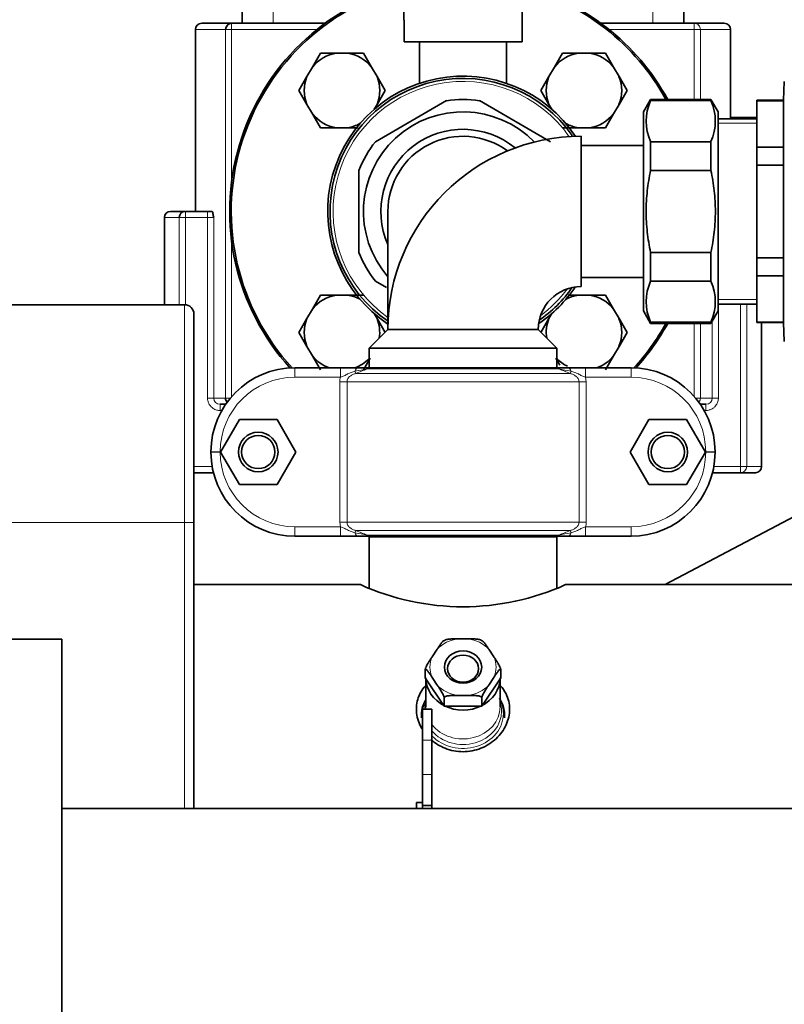
# Model space of a CAD drawing. Units: millimetres. Extents: x 47 to 722, y 43 to 547.
# Drawn here: x 207 to 232, y 220 to 251 of the extents above; entities that cross this region are included whole.
import ezdxf

# ---------------------------------------------------------------- set-up
doc = ezdxf.new("R2010")
doc.units = ezdxf.units.MM
for name, color, linetype in [('311090', 7, 'Continuous'), ('521343', 7, 'Continuous'), ('7660338_01', 7, 'Continuous'), ('7672549', 7, 'Continuous'), ('7673769', 7, 'Continuous'), ('7674609', 7, 'Continuous'), ('7680246', 7, 'Continuous'), ('7681880', 7, 'Continuous'), ('7694930', 7, 'Continuous'), ('C__USERS_MEWALP_', 7, 'Continuous'), ('FactualArea', 7, 'Continuous')]:
    doc.layers.add(name, color=color, linetype=linetype)

# ---------------------------------------------------------------- blocks, each defined once
blk = doc.blocks.new('SE2')
at = {"layer": '311090', "color": 2, "linetype": 'Continuous', "lineweight": 35}
for p, q in [((216.741, 250.181), (216.481, 249.731)), ((217.26, 250.181), (216.741, 250.181)), ((217.26, 250.181), (217.607, 250.181)), ((218.126, 250.181), (217.607, 250.181)), ((218.386, 249.731), (218.126, 250.181)), ((224.519, 250.181), (224.259, 249.731)), ((225.038, 250.181), (224.519, 250.181)), ((225.038, 250.181), (225.385, 250.181)), ((225.904, 250.181), (225.385, 250.181)), ((226.164, 249.731), (225.904, 250.181)), ((216.308, 249.431), (216.481, 249.731)), ((218.386, 249.731), (218.559, 249.431)), ((224.086, 249.431), (224.259, 249.731)), ((226.164, 249.731), (226.338, 249.431)), ((216.308, 249.431), (216.048, 248.981)), ((218.819, 248.981), (218.559, 249.431)), ((224.086, 249.431), (223.826, 248.981)), ((226.597, 248.981), (226.338, 249.431)), ((216.048, 248.981), (216.308, 248.531)), ((218.559, 248.531), (218.819, 248.981)), ((223.826, 248.981), (224.086, 248.531)), ((226.338, 248.531), (226.597, 248.981)), ((216.481, 248.231), (216.308, 248.531)), ((218.559, 248.531), (218.47, 248.376)), ((224.175, 248.376), (224.086, 248.531)), ((226.338, 248.531), (226.164, 248.231)), ((216.481, 248.231), (216.741, 247.781)), ((225.904, 247.781), (226.164, 248.231)), ((216.741, 247.781), (217.26, 247.781)), ((217.607, 247.781), (217.26, 247.781)), ((217.607, 247.781), (217.955, 247.781)), ((224.519, 247.781), (225.038, 247.781)), ((225.385, 247.781), (225.038, 247.781)), ((225.385, 247.781), (225.904, 247.781)), ((216.741, 242.403), (216.481, 241.953)), ((217.26, 242.403), (216.741, 242.403)), ((217.26, 242.403), (217.607, 242.403)), ((218.126, 242.403), (217.607, 242.403)), ((225.038, 242.403), (224.701, 242.403)), ((225.038, 242.403), (225.385, 242.403)), ((225.904, 242.403), (225.385, 242.403)), ((226.164, 241.953), (225.904, 242.403)), ((216.308, 241.653), (216.481, 241.953)), ((226.164, 241.953), (226.338, 241.653)), ((216.308, 241.653), (216.048, 241.203)), ((218.47, 241.809), (218.559, 241.653)), ((218.819, 241.203), (218.559, 241.653)), ((224.086, 241.653), (223.826, 241.203)), ((224.086, 241.653), (224.175, 241.809)), ((226.597, 241.203), (226.338, 241.653)), ((216.048, 241.203), (216.308, 240.753)), ((226.338, 240.753), (226.597, 241.203)), ((216.481, 240.453), (216.308, 240.753)), ((226.338, 240.753), (226.164, 240.453)), ((216.481, 240.453), (216.741, 240.003)), ((218.126, 240.003), (218.342, 240.377)), ((224.303, 240.378), (224.436, 240.146)), ((225.904, 240.003), (226.164, 240.453))]:
    blk.add_line(p, q, dxfattribs=at)
for centre, start, end in [((217.433, 248.981), 98.2132, 141.7868), ((217.433, 248.981), 38.2132, 81.7868), ((225.212, 248.981), 98.2132, 141.7868), ((225.212, 248.981), 38.2132, 81.7868), ((217.433, 248.981), 158.2132, 201.7868), ((217.433, 248.981), 338.2132, 21.7868), ((225.212, 248.981), 158.2132, 201.7868), ((225.212, 248.981), 338.2132, 21.7868), ((217.433, 248.981), 218.2132, 261.7868), ((225.212, 248.981), 278.2132, 321.7868), ((217.433, 248.981), 278.2132, 298.6508), ((225.212, 248.981), 241.3492, 261.7868), ((217.433, 241.203), 98.2132, 141.7868), ((217.433, 241.203), 61.3492, 81.7868), ((225.212, 241.203), 98.2132, 118.6508), ((225.212, 241.203), 38.2132, 81.7868), ((217.433, 241.203), 158.2132, 201.7868), ((217.433, 241.203), 351.1235, 21.7868), ((225.212, 241.203), 158.2132, 188.8765), ((225.212, 241.203), 338.2132, 21.7868), ((217.433, 241.203), 218.2132, 250.1938), ((217.433, 241.203), 289.8062, 316.1317), ((225.212, 241.203), 223.8683, 244.127), ((225.212, 241.203), 289.8062, 321.7868)]:
    blk.add_arc(centre, 1.212, start, end, dxfattribs=at)
at = {"layer": '521343', "color": 2, "linetype": 'Continuous', "lineweight": 35}
for p, q in [((221.485, 231.352), (221.161, 231.352)), ((220.494, 231.019), (220.332, 230.775)), ((222.313, 230.775), (222.151, 231.019)), ((220.11, 230.367), (220.11, 230.092)), ((222.535, 230.367), (222.535, 230.092)), ((220.11, 230.092), (220.716, 229.183)), ((220.332, 230.109), (220.494, 229.866)), ((221.929, 229.183), (222.535, 230.092)), ((222.151, 229.866), (222.313, 230.109)), ((221.161, 229.533), (221.485, 229.533)), ((220.716, 229.458), (220.716, 229.183)), ((221.929, 229.458), (221.929, 229.183)), ((220.716, 229.183), (221.929, 229.183))]:
    blk.add_line(p, q, dxfattribs=at)
at = {"layer": '521343', "color": 7, "linetype": 'Continuous', "lineweight": 18}
for major_axis, start_param, end_param in [((-1.062, 0), 4.86554, 5.606435), ((1.062, 0), 0.67675, 1.417645), ((1.062, 0), 2.771145, 3.51204), ((-1.062, 0), 2.771145, 3.51204), ((-1.062, 0), 0.67675, 1.417645), ((1.062, 0), 4.86554, 5.606435)]:
    blk.add_ellipse((221.323, 230.442), major_axis=major_axis, ratio=0.866025, start_param=start_param, end_param=end_param, dxfattribs=at)
at = {"layer": '521343', "color": 2, "linetype": 'Continuous', "lineweight": 35}
for centre, major_axis in [((221.323, 230.442), (0.6, 0)), ((221.323, 230.392), (0.5, 0))]:
    blk.add_ellipse(centre, major_axis=major_axis, ratio=0.866025, dxfattribs=at)
for points, knots in [([(220.716, 231.277), (220.716, 231.282), (220.715, 231.286), (220.711, 231.289), (220.708, 231.289), (220.698, 231.286), (220.689, 231.279), (220.67, 231.261), (220.66, 231.25), (220.64, 231.226), (220.63, 231.213), (220.599, 231.172), (220.578, 231.142), (220.536, 231.081), (220.515, 231.05), (220.494, 231.019)], [0, 0, 0, 0, 0.0625, 0.0625, 0.125, 0.125, 0.25, 0.25, 0.375, 0.375, 0.5, 0.5, 0.75, 0.75, 1, 1, 1, 1]), ([(221.161, 231.352), (221.118, 231.352), (221.076, 231.351), (220.992, 231.349), (220.95, 231.348), (220.888, 231.342), (220.868, 231.34), (220.828, 231.334), (220.808, 231.33), (220.771, 231.32), (220.754, 231.314), (220.733, 231.302), (220.727, 231.297), (220.719, 231.287), (220.716, 231.282), (220.716, 231.277)], [0, 0, 0, 0, 0.25, 0.25, 0.5, 0.5, 0.625, 0.625, 0.75, 0.75, 0.875, 0.875, 0.9375, 0.9375, 1, 1, 1, 1]), ([(221.929, 231.277), (221.929, 231.282), (221.926, 231.287), (221.918, 231.297), (221.912, 231.302), (221.891, 231.314), (221.874, 231.32), (221.837, 231.33), (221.817, 231.334), (221.777, 231.34), (221.756, 231.342), (221.695, 231.348), (221.653, 231.349), (221.569, 231.351), (221.527, 231.352), (221.485, 231.352)], [0, 0, 0, 0, 0.0625, 0.0625, 0.125, 0.125, 0.25, 0.25, 0.375, 0.375, 0.5, 0.5, 0.75, 0.75, 1, 1, 1, 1]), ([(222.151, 231.019), (222.13, 231.05), (222.109, 231.081), (222.067, 231.143), (222.046, 231.172), (222.015, 231.213), (222.005, 231.226), (221.984, 231.25), (221.975, 231.261), (221.961, 231.274), (221.956, 231.278), (221.948, 231.284), (221.944, 231.287), (221.934, 231.29), (221.929, 231.287), (221.929, 231.277)], [0, 0, 0, 0, 0.25, 0.25, 0.5, 0.5, 0.625, 0.625, 0.75, 0.75, 0.8125, 0.8125, 0.875, 0.875, 1, 1, 1, 1]), ([(220.332, 230.775), (220.311, 230.744), (220.29, 230.712), (220.248, 230.647), (220.227, 230.614), (220.196, 230.562), (220.186, 230.544), (220.166, 230.508), (220.156, 230.489), (220.142, 230.461), (220.138, 230.451), (220.129, 230.432), (220.125, 230.423), (220.115, 230.395), (220.11, 230.378), (220.11, 230.367)], [0, 0, 0, 0, 0.25, 0.25, 0.5, 0.5, 0.625, 0.625, 0.75, 0.75, 0.8125, 0.8125, 0.875, 0.875, 1, 1, 1, 1]), ([(222.535, 230.367), (222.535, 230.373), (222.534, 230.38), (222.53, 230.396), (222.527, 230.405), (222.516, 230.432), (222.507, 230.452), (222.489, 230.49), (222.479, 230.508), (222.459, 230.545), (222.449, 230.563), (222.418, 230.614), (222.397, 230.647), (222.355, 230.712), (222.334, 230.744), (222.313, 230.775)], [0, 0, 0, 0, 0.0625, 0.0625, 0.125, 0.125, 0.25, 0.25, 0.375, 0.375, 0.5, 0.5, 0.75, 0.75, 1, 1, 1, 1]), ([(220.11, 230.367), (220.11, 230.373), (220.111, 230.376), (220.115, 230.38), (220.118, 230.38), (220.129, 230.376), (220.138, 230.369), (220.156, 230.351), (220.166, 230.34), (220.186, 230.316), (220.197, 230.303), (220.227, 230.263), (220.248, 230.233), (220.29, 230.172), (220.311, 230.141), (220.332, 230.109)], [0, 0, 0, 0, 0.0625, 0.0625, 0.125, 0.125, 0.25, 0.25, 0.375, 0.375, 0.5, 0.5, 0.75, 0.75, 1, 1, 1, 1]), ([(222.313, 230.109), (222.334, 230.141), (222.355, 230.172), (222.397, 230.233), (222.418, 230.263), (222.449, 230.304), (222.459, 230.317), (222.479, 230.341), (222.489, 230.352), (222.503, 230.365), (222.508, 230.369), (222.516, 230.375), (222.52, 230.377), (222.53, 230.381), (222.535, 230.378), (222.535, 230.367)], [0, 0, 0, 0, 0.25, 0.25, 0.5, 0.5, 0.625, 0.625, 0.75, 0.75, 0.8125, 0.8125, 0.875, 0.875, 1, 1, 1, 1]), ([(220.494, 229.866), (220.515, 229.835), (220.536, 229.803), (220.578, 229.738), (220.599, 229.704), (220.63, 229.653), (220.641, 229.635), (220.661, 229.598), (220.671, 229.58), (220.685, 229.551), (220.689, 229.542), (220.697, 229.523), (220.701, 229.513), (220.712, 229.486), (220.716, 229.469), (220.716, 229.458)], [0, 0, 0, 0, 0.25, 0.25, 0.5, 0.5, 0.625, 0.625, 0.75, 0.75, 0.8125, 0.8125, 0.875, 0.875, 1, 1, 1, 1]), ([(221.929, 229.458), (221.929, 229.463), (221.93, 229.47), (221.934, 229.486), (221.937, 229.495), (221.948, 229.523), (221.956, 229.543), (221.975, 229.58), (221.985, 229.599), (222.005, 229.636), (222.015, 229.653), (222.046, 229.705), (222.067, 229.738), (222.109, 229.803), (222.13, 229.835), (222.151, 229.866)], [0, 0, 0, 0, 0.0625, 0.0625, 0.125, 0.125, 0.25, 0.25, 0.375, 0.375, 0.5, 0.5, 0.75, 0.75, 1, 1, 1, 1]), ([(220.716, 229.458), (220.716, 229.463), (220.719, 229.469), (220.727, 229.478), (220.733, 229.483), (220.754, 229.495), (220.771, 229.501), (220.808, 229.511), (220.828, 229.515), (220.869, 229.521), (220.889, 229.524), (220.951, 229.529), (220.993, 229.531), (221.077, 229.533), (221.119, 229.533), (221.161, 229.533)], [0, 0, 0, 0, 0.0625, 0.0625, 0.125, 0.125, 0.25, 0.25, 0.375, 0.375, 0.5, 0.5, 0.75, 0.75, 1, 1, 1, 1]), ([(221.485, 229.533), (221.527, 229.533), (221.569, 229.533), (221.653, 229.531), (221.695, 229.529), (221.757, 229.523), (221.777, 229.521), (221.817, 229.515), (221.837, 229.511), (221.874, 229.501), (221.891, 229.495), (221.912, 229.483), (221.918, 229.478), (221.927, 229.469), (221.929, 229.463), (221.929, 229.458)], [0, 0, 0, 0, 0.25, 0.25, 0.5, 0.5, 0.625, 0.625, 0.75, 0.75, 0.875, 0.875, 0.9375, 0.9375, 1, 1, 1, 1])]:
    blk.add_open_spline(points, degree=3, knots=knots, dxfattribs=at)
at = {"layer": '7660338_01', "color": 2, "linetype": 'Continuous', "lineweight": 35}
for p, q in [((214.223, 251.942), (214.223, 251.142)), ((228.423, 251.142), (228.423, 251.942)), ((213.886, 251.142), (212.923, 251.142)), ((216.89, 251.142), (213.886, 251.142)), ((228.759, 251.142), (225.755, 251.142)), ((228.759, 251.142), (229.723, 251.142)), ((212.723, 250.942), (212.723, 245.092)), ((229.923, 248.073), (229.923, 250.942)), ((212.398, 245.092), (211.923, 245.092)), ((213.111, 245.092), (212.398, 245.092)), ((213.257, 245.092), (213.111, 245.092)), ((211.723, 244.892), (211.723, 242.092)), ((230.923, 236.892), (230.923, 241.517)), ((213.515, 238.892), (213.695, 238.892)), ((228.95, 238.892), (229.13, 238.892)), ((212.673, 236.692), (213.302, 236.692)), ((229.343, 236.692), (230.247, 236.692)), ((230.723, 236.692), (230.247, 236.692))]:
    blk.add_line(p, q, dxfattribs=at)
at = {"layer": '7660338_01', "color": 7, "linetype": 'Continuous', "lineweight": 18}
for p, q in [((215.223, 251.142), (215.223, 251.942)), ((227.423, 251.942), (227.423, 251.142)), ((213.886, 250.942), (213.886, 251.142)), ((228.759, 250.942), (228.759, 251.142)), ((212.723, 250.942), (213.69, 250.942)), ((213.69, 250.942), (213.69, 239.092)), ((213.886, 250.942), (213.69, 250.942)), ((213.886, 250.942), (216.629, 250.942)), ((213.886, 246.069), (213.886, 250.942)), ((226.016, 250.942), (228.759, 250.942)), ((228.759, 250.942), (228.955, 250.942)), ((228.759, 250.942), (228.759, 248.692)), ((229.923, 250.942), (228.955, 250.942)), ((228.955, 248.692), (228.955, 250.942)), ((212.398, 245.092), (212.398, 244.892)), ((213.111, 244.892), (213.111, 245.092)), ((211.723, 244.892), (212.2, 244.892)), ((212.2, 244.892), (212.398, 244.892)), ((212.2, 244.892), (212.2, 242.092)), ((212.398, 244.892), (213.111, 244.892)), ((212.398, 242.091), (212.398, 244.892)), ((213.111, 244.892), (213.308, 244.892)), ((213.111, 244.892), (213.111, 239.092)), ((213.308, 239.092), (213.308, 244.892)), ((213.886, 239.139), (213.886, 244.115)), ((229.534, 239.092), (229.534, 242.112)), ((230.247, 242.112), (230.247, 236.892)), ((230.446, 236.892), (230.446, 242.112)), ((229.337, 241.57), (229.337, 239.092)), ((228.759, 241.492), (228.759, 239.139)), ((228.955, 239.092), (228.955, 241.492)), ((213.111, 239.092), (213.308, 239.092)), ((213.69, 239.092), (213.308, 239.092)), ((213.847, 239.092), (213.69, 239.092)), ((228.798, 239.092), (228.955, 239.092)), ((229.337, 239.092), (228.955, 239.092)), ((229.337, 239.092), (229.534, 239.092)), ((213.515, 238.892), (213.515, 238.692)), ((213.515, 238.692), (213.57, 238.692)), ((229.075, 238.692), (229.13, 238.692)), ((229.13, 238.692), (229.13, 238.892)), ((213.259, 236.892), (212.673, 236.892)), ((230.247, 236.892), (229.386, 236.892)), ((230.446, 236.892), (230.247, 236.892)), ((230.247, 236.692), (230.247, 236.892)), ((230.446, 236.892), (230.923, 236.892))]:
    blk.add_line(p, q, dxfattribs=at)
at = {"layer": '7660338_01', "color": 2, "linetype": 'Continuous', "lineweight": 35}
for centre, start, end in [((212.923, 250.942), 90, 180), ((229.723, 250.942), 0, 90), ((211.923, 244.892), 90, 180), ((230.723, 236.892), 270, 0)]:
    blk.add_arc(centre, 0.2, start, end, dxfattribs=at)
at = {"layer": '7660338_01', "color": 7, "linetype": 'Continuous', "lineweight": 18}
for centre, start, end in [((213.512, 239.096), 181.0414, 270.9438), ((229.133, 239.096), 269.0159, 358.9989)]:
    blk.add_arc(centre, 0.204, start, end, dxfattribs=at)
at = {"layer": '7660338_01', "color": 2, "linetype": 'Continuous', "lineweight": 35}
for centre, major_axis, ratio, start_param, end_param in [((213.886, 250.942), (0, 0.2), 0.980837, 0, 1.570796), ((212.398, 244.892), (0, -0.2), 0.991558, 3.141593, 4.712389), ((213.886, 239.092), (0, 0.2), 0.980837, 1.570796, 2.309913)]:
    blk.add_ellipse(centre, major_axis=major_axis, ratio=ratio, start_param=start_param, end_param=end_param, dxfattribs=at)
at = {"layer": '7660338_01', "color": 7, "linetype": 'Continuous', "lineweight": 18}
for centre, ratio, start_param, end_param in [((228.759, 250.942), 0.980837, 1.570796, 3.141593), ((228.759, 239.092), 0.980837, 0.83168, 1.570796), ((230.247, 236.892), 0.991558, 0, 1.570796)]:
    blk.add_ellipse(centre, major_axis=(0, -0.2), ratio=ratio, start_param=start_param, end_param=end_param, dxfattribs=at)
at = {"layer": '7660338_01', "color": 2, "linetype": 'Continuous', "lineweight": 35}
blk.add_open_spline([(213.308, 244.892), (213.305, 244.916), (213.301, 244.941), (213.293, 244.987), (213.289, 245.009), (213.281, 245.047), (213.277, 245.063), (213.267, 245.086), (213.262, 245.092), (213.257, 245.092)], degree=3, knots=[0, 0, 0, 0, 0.25, 0.25, 0.5, 0.5, 0.75, 0.75, 1, 1, 1, 1], dxfattribs=at)
at = {"layer": '7660338_01', "color": 7, "linetype": 'Continuous', "lineweight": 18}
for points in [[(213.111, 239.092), (213.111, 239.055), (213.116, 239.017), (213.136, 238.949), (213.149, 238.918), (213.178, 238.871), (213.19, 238.854), (213.212, 238.827), (213.221, 238.818), (213.249, 238.79), (213.269, 238.774), (213.327, 238.736), (213.365, 238.718), (213.442, 238.697), (213.479, 238.692), (213.515, 238.692)], [(229.13, 238.692), (229.167, 238.692), (229.204, 238.697), (229.273, 238.717), (229.304, 238.73), (229.351, 238.757), (229.369, 238.769), (229.396, 238.79), (229.405, 238.799), (229.434, 238.827), (229.451, 238.847), (229.489, 238.904), (229.507, 238.942), (229.529, 239.018), (229.534, 239.056), (229.534, 239.092)]]:
    blk.add_open_spline(points, degree=3, knots=[0, 0, 0, 0, 0.1775, 0.1775, 0.3375, 0.3375, 0.4375, 0.4375, 0.5, 0.5, 0.625, 0.625, 0.825, 0.825, 1, 1, 1, 1], dxfattribs=at)
at = {"layer": '7672549', "color": 2, "linetype": 'Continuous', "lineweight": 35}
for p, q in [((215.92, 240.063), (217.381, 240.063)), ((217.381, 240.063), (217.927, 240.063)), ((217.927, 240.063), (218.345, 240.063)), ((218.345, 240.063), (224.3, 240.063)), ((224.3, 240.063), (224.718, 240.063)), ((224.718, 240.063), (225.264, 240.063)), ((225.264, 240.063), (226.725, 240.063)), ((214.134, 238.407), (213.528, 237.357)), ((215.347, 238.407), (214.134, 238.407)), ((215.953, 237.357), (215.347, 238.407)), ((227.298, 238.407), (226.692, 237.357)), ((228.511, 238.407), (227.298, 238.407)), ((229.117, 237.357), (228.511, 238.407)), ((213.22, 237.352), (213.22, 237.363)), ((213.528, 237.357), (214.134, 236.307)), ((215.347, 236.307), (215.953, 237.357)), ((226.692, 237.357), (227.298, 236.307)), ((228.511, 236.307), (229.117, 237.357)), ((229.425, 237.363), (229.425, 237.352)), ((214.134, 236.307), (215.347, 236.307)), ((227.298, 236.307), (228.511, 236.307)), ((217.381, 234.652), (215.92, 234.652)), ((217.927, 234.652), (217.381, 234.652)), ((218.345, 234.652), (217.927, 234.652)), ((224.3, 234.652), (218.345, 234.652)), ((224.718, 234.652), (224.3, 234.652)), ((225.264, 234.652), (224.718, 234.652)), ((226.725, 234.652), (225.264, 234.652))]:
    blk.add_line(p, q, dxfattribs=at)
at = {"layer": '7672549', "color": 7, "linetype": 'Continuous', "lineweight": 18}
for p, q in [((215.92, 239.763), (215.92, 240.063)), ((217.381, 239.763), (217.381, 240.063)), ((217.85, 239.955), (217.879, 239.883)), ((224.4, 240.027), (218.245, 240.027)), ((224.795, 239.955), (224.766, 239.883)), ((225.264, 240.063), (225.264, 239.763)), ((226.725, 240.063), (226.725, 239.763)), ((217.381, 239.763), (215.92, 239.763)), ((217.879, 239.883), (224.766, 239.883)), ((225.264, 239.763), (225.286, 239.618)), ((226.725, 239.763), (225.264, 239.763)), ((217.359, 235.097), (217.359, 239.618)), ((217.359, 239.618), (217.594, 239.618)), ((217.594, 239.618), (217.594, 235.097)), ((225.052, 239.618), (217.594, 239.618)), ((225.052, 235.097), (225.052, 239.618)), ((225.286, 239.618), (225.052, 239.618)), ((225.286, 239.618), (225.286, 235.097)), ((213.52, 237.363), (213.22, 237.363)), ((213.52, 237.352), (213.22, 237.352)), ((213.52, 237.363), (213.52, 237.352)), ((229.125, 237.352), (229.125, 237.363)), ((229.425, 237.363), (229.125, 237.363)), ((229.425, 237.352), (229.125, 237.352)), ((215.92, 234.952), (217.381, 234.952)), ((215.92, 234.952), (215.92, 234.652)), ((217.359, 235.097), (217.594, 235.097)), ((217.381, 234.952), (217.359, 235.097)), ((217.381, 234.952), (217.381, 234.652)), ((217.594, 235.097), (225.052, 235.097)), ((225.286, 235.097), (225.052, 235.097)), ((225.264, 234.952), (226.725, 234.952)), ((225.264, 234.652), (225.264, 234.952)), ((226.725, 234.652), (226.725, 234.952)), ((217.85, 234.76), (217.879, 234.832)), ((224.766, 234.832), (217.879, 234.832)), ((218.245, 234.688), (224.4, 234.688)), ((224.795, 234.76), (224.766, 234.832))]:
    blk.add_line(p, q, dxfattribs=at)
at = {"layer": '7672549', "color": 2, "linetype": 'Continuous', "lineweight": 35}
for centre, radius in [((214.741, 237.357), 0.635), ((214.741, 237.357), 0.535), ((227.905, 237.357), 0.635), ((227.905, 237.357), 0.535)]:
    blk.add_circle(centre, radius, dxfattribs=at)
for centre, start, end in [((215.92, 237.363), 90, 180), ((226.725, 237.363), 0, 90), ((215.92, 237.352), 180, 270), ((226.725, 237.352), 270, 0)]:
    blk.add_arc(centre, 2.7, start, end, dxfattribs=at)
at = {"layer": '7672549', "color": 7, "linetype": 'Continuous', "lineweight": 18}
for centre, radius, start, end in [((228.583, 182.46), 58.488, 100.18101, 100.57407), ((226.677, 218.151), 23.445, 111.0807, 112.042), ((215.968, 218.151), 23.445, 67.958, 68.9193), ((214.062, 182.457), 58.491, 79.42594, 79.81899), ((215.92, 237.363), 2.4, 90, 180), ((226.725, 237.363), 2.4, 0, 90), ((215.92, 237.352), 2.4, 180, 270), ((226.725, 237.352), 2.4, 270, 0), ((228.583, 292.258), 58.491, 259.42594, 259.81899), ((226.677, 256.563), 23.445, 247.958, 248.9193), ((215.968, 256.563), 23.445, 291.0807, 292.042), ((214.062, 292.255), 58.488, 280.18101, 280.57407)]:
    blk.add_arc(centre, radius, start, end, dxfattribs=at)
for centre, ratio, start_param, end_param in [((217.927, 239.763), 0.333672, 3.141593, 4.016217), ((218.345, 239.763), 0.710354, 3.141593, 3.631856), ((224.3, 239.763), 0.710354, 2.65133, 3.141593), ((224.718, 239.763), 0.333672, 2.266969, 3.141593), ((217.927, 234.952), 0.333672, 5.408561, 6.283185), ((218.345, 234.952), 0.710354, 5.792922, 6.283185), ((224.3, 234.952), 0.710354, 0, 0.490263), ((224.718, 234.952), 0.333672, 0, 0.874624)]:
    blk.add_ellipse(centre, major_axis=(0, -0.3), ratio=ratio, start_param=start_param, end_param=end_param, dxfattribs=at)
for points, knots in [([(217.85, 239.955), (217.809, 239.945), (217.768, 239.932), (217.69, 239.902), (217.651, 239.884), (217.576, 239.846), (217.54, 239.825), (217.483, 239.798), (217.463, 239.79), (217.423, 239.775), (217.403, 239.768), (217.381, 239.763)], [0, 0, 0, 0, 0.25, 0.25, 0.5, 0.5, 0.75, 0.75, 0.875, 0.875, 1, 1, 1, 1]), ([(225.264, 239.763), (225.243, 239.768), (225.222, 239.774), (225.183, 239.789), (225.163, 239.798), (225.106, 239.825), (225.07, 239.846), (224.995, 239.884), (224.956, 239.902), (224.878, 239.932), (224.837, 239.945), (224.795, 239.955)], [0, 0, 0, 0, 0.125, 0.125, 0.25, 0.25, 0.5, 0.5, 0.75, 0.75, 1, 1, 1, 1]), ([(217.879, 239.883), (217.846, 239.873), (217.814, 239.862), (217.752, 239.834), (217.722, 239.816), (217.681, 239.785), (217.668, 239.774), (217.644, 239.748), (217.633, 239.734), (217.615, 239.704), (217.607, 239.688), (217.596, 239.654), (217.594, 239.636), (217.594, 239.618)], [0, 0, 0, 0, 0.25, 0.25, 0.5, 0.5, 0.625, 0.625, 0.75, 0.75, 0.875, 0.875, 1, 1, 1, 1]), ([(225.052, 239.618), (225.052, 239.636), (225.049, 239.654), (225.038, 239.688), (225.031, 239.704), (225.012, 239.734), (225.001, 239.748), (224.978, 239.773), (224.964, 239.785), (224.923, 239.816), (224.893, 239.833), (224.831, 239.862), (224.799, 239.873), (224.766, 239.883)], [0, 0, 0, 0, 0.125, 0.125, 0.25, 0.25, 0.375, 0.375, 0.5, 0.5, 0.75, 0.75, 1, 1, 1, 1]), ([(217.381, 234.952), (217.402, 234.947), (217.423, 234.94), (217.462, 234.926), (217.482, 234.917), (217.539, 234.89), (217.575, 234.869), (217.651, 234.831), (217.689, 234.813), (217.768, 234.783), (217.808, 234.77), (217.85, 234.76)], [0, 0, 0, 0, 0.125, 0.125, 0.25, 0.25, 0.5, 0.5, 0.75, 0.75, 1, 1, 1, 1]), ([(217.594, 235.097), (217.594, 235.079), (217.596, 235.061), (217.607, 235.027), (217.615, 235.011), (217.633, 234.981), (217.644, 234.967), (217.668, 234.942), (217.681, 234.93), (217.722, 234.899), (217.752, 234.881), (217.814, 234.853), (217.846, 234.841), (217.879, 234.832)], [0, 0, 0, 0, 0.125, 0.125, 0.25, 0.25, 0.375, 0.375, 0.5, 0.5, 0.75, 0.75, 1, 1, 1, 1]), ([(224.766, 234.832), (224.799, 234.841), (224.831, 234.853), (224.893, 234.881), (224.923, 234.898), (224.964, 234.93), (224.977, 234.941), (225.001, 234.967), (225.012, 234.98), (225.03, 235.01), (225.038, 235.027), (225.049, 235.061), (225.052, 235.079), (225.052, 235.097)], [0, 0, 0, 0, 0.25, 0.25, 0.5, 0.5, 0.625, 0.625, 0.75, 0.75, 0.875, 0.875, 1, 1, 1, 1]), ([(224.795, 234.76), (224.836, 234.77), (224.877, 234.783), (224.955, 234.813), (224.994, 234.831), (225.069, 234.869), (225.106, 234.89), (225.163, 234.917), (225.182, 234.925), (225.222, 234.94), (225.243, 234.947), (225.264, 234.952)], [0, 0, 0, 0, 0.25, 0.25, 0.5, 0.5, 0.75, 0.75, 0.875, 0.875, 1, 1, 1, 1])]:
    blk.add_open_spline(points, degree=3, knots=knots, dxfattribs=at)
for points in [[(217.359, 239.618), (217.359, 239.667), (217.367, 239.716), (217.381, 239.763)], [(225.286, 235.097), (225.286, 235.048), (225.278, 234.998), (225.264, 234.952)]]:
    blk.add_open_spline(points, degree=3, dxfattribs=at)
at = {"layer": '7673769', "color": 2, "linetype": 'Continuous', "lineweight": 35}
for p, q in [((224.338, 234.63), (218.308, 234.63)), ((218.308, 234.63), (218.308, 232.981)), ((218.465, 234.652), (218.465, 234.63)), ((224.18, 234.63), (224.18, 234.652)), ((224.338, 232.981), (224.338, 234.63)), ((220.131, 230.061), (220.131, 229.163)), ((222.514, 229.163), (222.514, 230.061))]:
    blk.add_line(p, q, dxfattribs=at)
for centre, radius, start, end in [((221.057, 228.861), 1.073, 149.5793, 182.6042), ((221.587, 228.861), 1.074, 357.5509, 32.6261)]:
    blk.add_arc(centre, radius, start, end, dxfattribs=at)
blk.add_ellipse((221.323, 230.092), major_axis=(-1.192, 0), ratio=0.866025, start_param=0, end_param=3.141593, dxfattribs=at)
at = {"layer": '7673769', "color": 7, "linetype": 'Continuous', "lineweight": 18}
for centre, major_axis, start_param, end_param in [((221.323, 228.948), (1.297, 0), 2.726245, 3.012544), ((221.323, 229.026), (1.24, 0), 2.861702, 3.079825), ((221.323, 228.948), (1.297, 0), 0, 0.405586), ((221.323, 229.026), (1.24, 0), 0, 0.279891), ((221.323, 229.163), (1.192, 0), 3.141593, 3.209996), ((221.323, 229.163), (1.192, 0), 3.716499, 6.283185), ((221.323, 229.026), (1.24, 0), 3.774038, 6.283185), ((221.323, 228.948), (1.297, 0), 3.831734, 6.283185)]:
    blk.add_ellipse(centre, major_axis=major_axis, ratio=0.866025, start_param=start_param, end_param=end_param, dxfattribs=at)
at = {"layer": '7674609', "color": 2, "linetype": 'Continuous', "lineweight": 35}
for p, q in [((220.023, 229.092), (220.323, 229.092)), ((220.023, 228.092), (220.023, 229.092)), ((220.323, 229.092), (220.323, 228.092)), ((220.023, 228.092), (220.023, 226.992)), ((220.323, 228.092), (220.323, 226.992)), ((220.023, 225.992), (220.023, 226.992)), ((220.323, 226.992), (220.323, 225.992)), ((220.023, 225.992), (220.023, 225.897)), ((220.323, 225.992), (220.023, 225.992)), ((220.323, 225.897), (220.323, 225.992))]:
    blk.add_line(p, q, dxfattribs=at)
at = {"layer": '7674609', "color": 7, "linetype": 'Continuous', "lineweight": 18}
for p, q in [((220.323, 228.092), (220.023, 228.092)), ((220.023, 226.992), (220.323, 226.992))]:
    blk.add_line(p, q, dxfattribs=at)
at = {"layer": '7680246', "color": 2, "linetype": 'Continuous', "lineweight": 35}
for p, q in [((219.423, 253.142), (219.423, 251.242)), ((223.223, 250.542), (223.223, 253.142)), ((219.423, 251.242), (219.431, 251.242)), ((219.431, 251.242), (219.431, 250.542)), ((223.223, 250.542), (219.431, 250.542)), ((219.923, 250.542), (219.923, 249.215)), ((222.723, 249.215), (222.723, 250.542)), ((231.651, 249.271), (231.63, 248.667)), ((230.773, 248.652), (230.773, 248.667)), ((231.63, 248.667), (230.773, 248.667)), ((230.773, 247.162), (230.773, 248.652)), ((231.63, 248.652), (230.773, 248.652)), ((231.63, 248.652), (231.63, 248.667)), ((231.63, 248.652), (231.63, 247.162)), ((230.773, 248.073), (229.523, 248.073)), ((230.773, 247.162), (230.773, 246.582)), ((230.773, 247.162), (231.63, 247.162)), ((231.63, 247.162), (231.63, 246.582)), ((230.773, 243.603), (230.773, 246.582)), ((231.63, 246.582), (230.773, 246.582)), ((231.63, 246.582), (231.63, 243.603)), ((230.773, 243.603), (230.773, 243.022)), ((230.773, 243.603), (231.63, 243.603)), ((231.63, 243.603), (231.63, 243.022)), ((230.773, 241.533), (230.773, 243.022)), ((231.63, 243.022), (230.773, 243.022)), ((231.63, 243.022), (231.63, 241.533)), ((229.523, 242.112), (230.773, 242.112)), ((230.773, 241.533), (230.773, 241.517)), ((230.773, 241.533), (231.63, 241.533)), ((231.63, 241.533), (231.63, 241.517)), ((230.773, 241.517), (231.63, 241.517)), ((231.63, 241.517), (231.651, 240.914))]:
    blk.add_line(p, q, dxfattribs=at)
at = {"layer": '7680246', "color": 7, "linetype": 'Continuous', "lineweight": 15}
for p, q in [((229.523, 247.925), (230.773, 247.925)), ((229.523, 242.26), (230.773, 242.26))]:
    blk.add_line(p, q, dxfattribs=at)
at = {"layer": '7680246', "color": 2, "linetype": 'Continuous', "lineweight": 35}
for radius, start, end in [(4.35, 33.7005, 236.3188), (4.275, 34.7576, 235.698), (4.35, 303.7005, 326.2995), (4.275, 304.7576, 325.2424)]:
    blk.add_arc((221.323, 245.092), radius, start, end, dxfattribs=at)
at = {"layer": '7680246', "color": 7, "linetype": 'Continuous', "lineweight": 18}
for start, end in [(35.1102, 234.8898), (306.5376, 323.4624)]:
    blk.add_arc((221.323, 245.092), 4.178, start, end, dxfattribs=at)
at = {"layer": '7681880', "color": 2, "linetype": 'Continuous', "lineweight": 35}
for p, q in [((201.357, 242.092), (212.373, 242.092)), ((212.673, 241.792), (212.673, 235.092)), ((212.673, 235.092), (212.673, 225.897))]:
    blk.add_line(p, q, dxfattribs=at)
at = {"layer": '7681880', "color": 7, "linetype": 'Continuous', "lineweight": 18}
for p, q in [((212.373, 235.092), (212.373, 242.092)), ((205.923, 235.092), (212.373, 235.092)), ((212.373, 225.897), (212.373, 235.092)), ((212.373, 235.092), (212.673, 235.092))]:
    blk.add_line(p, q, dxfattribs=at)
at = {"layer": '7681880', "color": 2, "linetype": 'Continuous', "lineweight": 35}
blk.add_arc((212.373, 241.792), 0.3, 0, 90, dxfattribs=at)
at = {"layer": '7694930', "color": 2, "linetype": 'Continuous', "lineweight": 35}
for p, q in [((212.673, 233.092), (218.023, 233.092)), ((224.622, 233.092), (241.298, 233.092))]:
    blk.add_line(p, q, dxfattribs=at)
blk.add_arc((221.323, 240.391), 8.01, 245.674, 294.326, dxfattribs=at)
for points, knots in [([(220.004, 228.457), (219.98, 228.498), (219.958, 228.54), (219.862, 228.747), (219.823, 228.92), (219.823, 229.177), (219.832, 229.261), (219.87, 229.424), (219.899, 229.504), (219.974, 229.654), (220.02, 229.725), (220.092, 229.813), (220.111, 229.834), (220.13, 229.854)], [0.6710696, 0.6710696, 0.6710696, 0.6710696, 0.6875, 0.6875, 0.75, 0.75, 0.78125, 0.78125, 0.8125, 0.8125, 0.84375, 0.84375, 0.8538563, 0.8538563, 0.8538563, 0.8538563]), ([(222.525, 229.843), (222.599, 229.763), (222.661, 229.674), (222.783, 229.43), (222.822, 229.263), (222.823, 229.008), (222.813, 228.921), (222.774, 228.751), (222.746, 228.667), (222.633, 228.421), (222.523, 228.269), (222.314, 228.074), (222.238, 228.015), (222.076, 227.913), (221.988, 227.868), (221.807, 227.796), (221.713, 227.769), (221.521, 227.732), (221.421, 227.722), (221.127, 227.722), (220.929, 227.76), (220.588, 227.895), (220.438, 227.986), (220.309, 228.096)], [0.1481677, 0.1481677, 0.1481677, 0.1481677, 0.1875, 0.1875, 0.25, 0.25, 0.28125, 0.28125, 0.3125, 0.3125, 0.375, 0.375, 0.40625, 0.40625, 0.4375, 0.4375, 0.46875, 0.46875, 0.5, 0.5, 0.5625, 0.5625, 0.6182116, 0.6182116, 0.6182116, 0.6182116])]:
    blk.add_open_spline(points, degree=3, knots=knots, dxfattribs=at)
at = {"layer": 'C__USERS_MEWALP_', "color": 2, "linetype": 'Continuous', "lineweight": 35}
for p, q in [((220.789, 248.653), (218.506, 247.334)), ((224.139, 247.334), (221.856, 248.653)), ((227.354, 248.692), (227.123, 248.292)), ((227.354, 248.653), (227.354, 248.692)), ((229.292, 248.692), (227.354, 248.692)), ((229.292, 248.653), (227.354, 248.653)), ((229.292, 248.653), (229.292, 248.692)), ((229.523, 248.292), (229.292, 248.692)), ((227.123, 248.292), (227.123, 241.892)), ((229.523, 241.892), (229.523, 248.292)), ((230.773, 248.107), (229.923, 248.107)), ((225.123, 247.507), (225.123, 242.677)), ((227.354, 247.334), (227.354, 246.41)), ((227.354, 247.334), (229.292, 247.334)), ((229.292, 246.41), (229.292, 247.334)), ((227.123, 247.212), (225.123, 247.212)), ((217.973, 246.41), (217.973, 243.774)), ((229.292, 246.41), (227.354, 246.41)), ((218.908, 245.092), (218.908, 241.292)), ((227.354, 243.774), (227.354, 242.85)), ((227.354, 243.774), (229.292, 243.774)), ((229.292, 242.85), (229.292, 243.774)), ((218.506, 242.85), (218.868, 242.641)), ((225.123, 242.972), (227.123, 242.972)), ((229.292, 242.85), (227.354, 242.85)), ((227.123, 241.892), (227.354, 241.492)), ((229.292, 241.492), (229.523, 241.892)), ((218.908, 241.292), (218.308, 240.692)), ((218.908, 241.292), (223.738, 241.292)), ((224.338, 240.692), (223.738, 241.292)), ((227.354, 241.492), (227.354, 241.532)), ((227.354, 241.532), (229.292, 241.532)), ((227.354, 241.492), (229.292, 241.492)), ((229.292, 241.532), (229.292, 241.492)), ((224.338, 240.692), (218.308, 240.692)), ((218.308, 240.692), (218.308, 240.054)), ((224.338, 240.054), (224.338, 240.692)), ((239.894, 239.464), (227.822, 233.092)), ((208.423, 231.342), (206.423, 231.342)), ((208.423, 212.842), (208.423, 231.342)), ((219.823, 225.897), (219.823, 226.092)), ((219.823, 226.092), (220.023, 226.092)), ((240.925, 225.897), (208.423, 225.897))]:
    blk.add_line(p, q, dxfattribs=at)
for centre, radius, start, end in [((221.323, 245.092), 7.5, 104.6748, 222.1633), ((221.323, 245.092), 7.45, 104.7756, 222.4814), ((221.323, 245.092), 7.5, 28.6854, 75.3252), ((221.323, 245.092), 7.45, 28.896, 75.2244), ((221.323, 245.092), 3.6, 81.4784, 98.5216), ((228.8, 247.994), 1.589, 155.5005, 204.4995), ((227.845, 247.994), 1.589, 335.5005, 24.4995), ((221.323, 245.092), 3.2, 44.1774, 221.0019), ((221.323, 245.092), 2.64, 50.6157, 203.8265), ((221.323, 245.092), 3.6, 141.4784, 158.5216), ((225.123, 241.292), 6.215, 90, 180), ((221.323, 245.092), 2.415, 53.6728, 180), ((221.323, 245.092), 3.6, 201.4784, 218.5216), ((228.8, 242.191), 1.589, 155.5005, 204.4995), ((227.845, 242.191), 1.589, 335.5005, 24.4995), ((225.123, 241.292), 1.385, 90, 180), ((221.323, 245.092), 7.45, 317.5186, 331.104), ((221.323, 245.092), 7.5, 317.8367, 331.3146)]:
    blk.add_arc(centre, radius, start, end, dxfattribs=at)
for points, knots in [([(227.354, 243.774), (227.308, 243.99), (227.272, 244.208), (227.234, 244.54), (227.225, 244.652), (227.212, 244.873), (227.209, 244.984), (227.209, 245.316), (227.222, 245.536), (227.271, 245.974), (227.307, 246.193), (227.354, 246.41)], [0, 0, 0, 0, 0.25, 0.25, 0.375, 0.375, 0.5, 0.5, 0.75, 0.75, 1, 1, 1, 1]), ([(229.292, 246.41), (229.338, 246.193), (229.374, 245.974), (229.423, 245.536), (229.436, 245.316), (229.436, 244.984), (229.433, 244.873), (229.42, 244.652), (229.411, 244.54), (229.374, 244.208), (229.337, 243.99), (229.292, 243.774)], [0, 0, 0, 0, 0.25, 0.25, 0.5, 0.5, 0.625, 0.625, 0.75, 0.75, 1, 1, 1, 1])]:
    blk.add_open_spline(points, degree=3, knots=knots, dxfattribs=at)

msp = doc.modelspace()

# ---------------------------------------------------------------- block references
at = {"layer": 'FactualArea'}
msp.add_blockref('SE2', (0, 0), dxfattribs=at)

doc.saveas('drawing.dxf')
